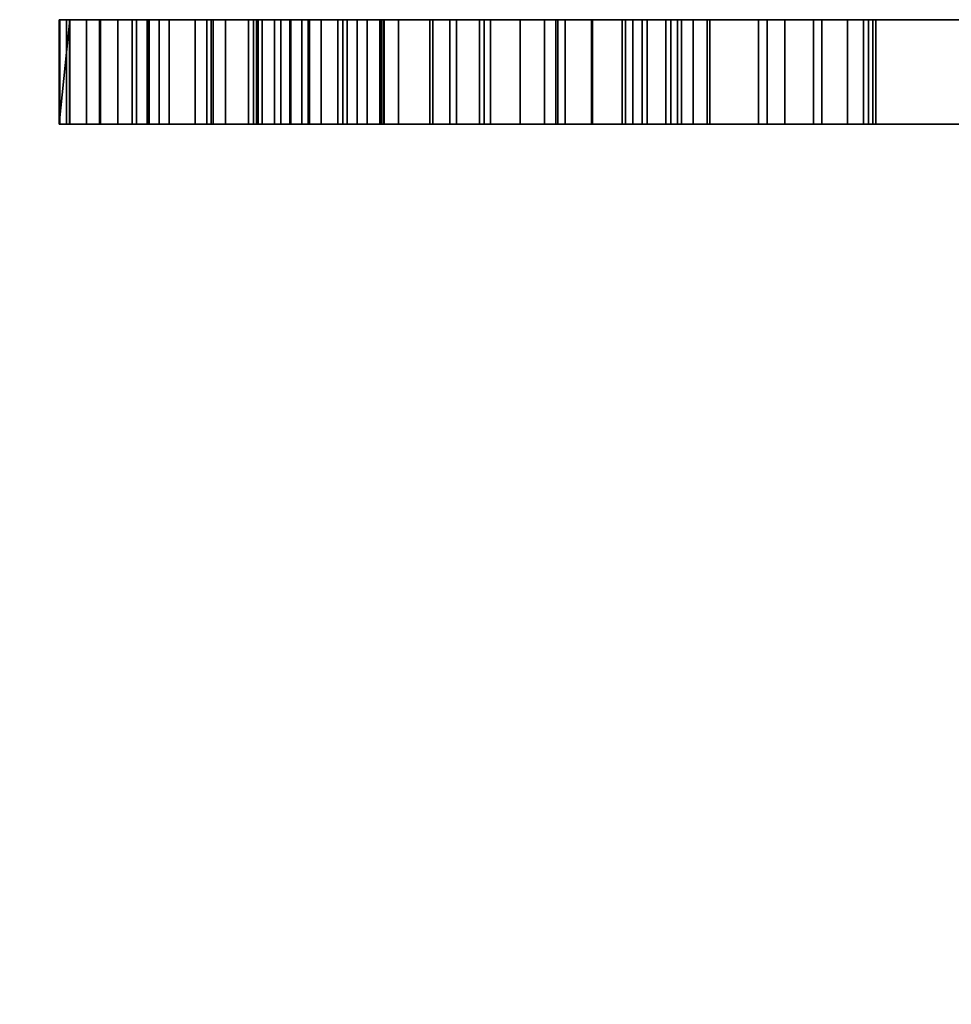
# Model space of a CAD drawing. Units: millimetres. Extents: x 30 to 2305, y -1369 to -49.
# Drawn here: x 603 to 612, y -835 to -825 of the extents above; entities that cross this region are included whole.
import ezdxf

# ---------------------------------------------------------------- set-up
doc = ezdxf.new("R2010")
doc.units = ezdxf.units.MM
doc.linetypes.add('NASCOSTA', pattern=[9.525, 6.35, -3.175])
doc.layers.add('IQ_204_2D', color=7, linetype='Continuous')
doc.layers.add('IQ_BLACK_3D', color=250, linetype='Continuous')

msp = doc.modelspace()

# ---------------------------------------------------------------- linework, layer by layer
at = {"layer": 'IQ_204_2D', "linetype": 'NASCOSTA', "ltscale": 10}
msp.add_arc((337.177, -787.997), 581.003, 269.982592, 356.34847, dxfattribs=at)
at = {"layer": 'IQ_BLACK_3D'}
for points, invisible_edges in [([(605.253, -825.002, 799.164), (603.255, -825.002, 798.28), (603.365, -825.002, 799.357), (603.679, -825.002, 800.303)], 9), ([(605.203, -825.002, 797.789), (603.361, -825.002, 797.165), (603.255, -825.002, 798.28), (605.253, -825.002, 799.164)], 13), ([(603.331, -825.002, 790.938), (604.051, -825.002, 790.745), (604.007, -825.002, 790.41), (603.262, -825.002, 790.41)], 5), ([(603.262, -825.002, 790.41), (604.007, -825.002, 790.41), (604.051, -825.002, 790.075), (603.331, -825.002, 789.882)], 5), ([(604.051, -825.002, 790.745), (603.331, -825.002, 790.938), (603.535, -825.002, 791.43), (604.18, -825.002, 791.057)], 5), ([(604.18, -825.002, 789.763), (603.535, -825.002, 789.39), (603.331, -825.002, 789.882), (604.051, -825.002, 790.075)], 5), ([(603.361, -825.002, 797.165), (605.203, -825.002, 797.789), (605.285, -825.002, 797.257), (603.669, -825.002, 796.24)], 5), ([(604.18, -825.002, 791.057), (603.535, -825.002, 791.43), (603.859, -825.002, 791.852), (604.386, -825.002, 791.325)], 5), ([(604.18, -825.002, 789.763), (604.386, -825.002, 789.495), (603.859, -825.002, 788.968), (603.535, -825.002, 789.39)], 10), ([(605.47, -825.002, 796.788), (604.161, -825.002, 795.453), (603.669, -825.002, 796.24), (605.285, -825.002, 797.257)], 5), ([(605.534, -825.002, 799.958), (603.679, -825.002, 800.303), (604.178, -825.002, 801.108), (605.815, -825.002, 800.292)], 5), ([(603.679, -825.002, 800.303), (605.343, -825.002, 799.579), (605.253, -825.002, 799.164)], 13), ([(605.343, -825.002, 799.579), (603.679, -825.002, 800.303), (605.534, -825.002, 799.958)], 3), ([(604.386, -825.002, 791.325), (603.859, -825.002, 791.852), (604.282, -825.002, 792.176), (604.654, -825.002, 791.531)], 5), ([(604.282, -825.002, 788.644), (603.859, -825.002, 788.968), (604.386, -825.002, 789.495), (604.654, -825.002, 789.289)], 10), ([(605.47, -825.002, 796.788), (605.751, -825.002, 796.389), (604.161, -825.002, 795.453)], 14), ([(605.751, -825.002, 796.389), (606.121, -825.002, 796.066), (604.82, -825.002, 794.819), (604.161, -825.002, 795.453)], 10), ([(605.815, -825.002, 800.292), (604.178, -825.002, 801.108), (604.838, -825.002, 801.756), (606.173, -825.002, 800.571)], 5), ([(604.654, -825.002, 791.531), (604.282, -825.002, 792.176), (604.774, -825.002, 792.38), (604.967, -825.002, 791.66)], 5), ([(604.654, -825.002, 789.289), (604.774, -825.002, 788.44), (604.282, -825.002, 788.644)], 13), ([(604.774, -825.002, 788.44), (604.654, -825.002, 789.289), (604.967, -825.002, 789.16), (605.302, -825.002, 788.37)], 5), ([(605.302, -825.002, 791.705), (604.774, -825.002, 792.38), (605.302, -825.002, 792.45), (605.637, -825.002, 791.66)], 5), ([(604.774, -825.002, 792.38), (605.302, -825.002, 791.705), (604.967, -825.002, 791.66)], 13), ([(605.629, -825.002, 794.35), (604.82, -825.002, 794.819), (606.121, -825.002, 796.066), (606.573, -825.002, 795.827)], 10), ([(606.173, -825.002, 800.571), (604.838, -825.002, 801.756), (605.639, -825.002, 802.236), (606.594, -825.002, 800.783)], 5), ([(605.302, -825.002, 789.115), (605.302, -825.002, 788.37), (604.967, -825.002, 789.16)], 3), ([(609.656, -825.002, 799.164), (611.621, -825.002, 797.789), (605.203, -825.002, 797.789), (605.253, -825.002, 799.164)], 5), ([(605.829, -825.002, 792.38), (605.637, -825.002, 791.66), (605.302, -825.002, 792.45)], 3), ([(605.302, -825.002, 789.115), (605.637, -825.002, 789.16), (605.829, -825.002, 788.44), (605.302, -825.002, 788.37)], 10), ([(606.573, -825.002, 795.827), (606.57, -825.002, 794.058), (605.629, -825.002, 794.35)], 13), ([(605.949, -825.002, 791.531), (605.637, -825.002, 791.66), (605.829, -825.002, 792.38), (606.321, -825.002, 792.176)], 10), ([(605.637, -825.002, 789.16), (605.949, -825.002, 789.289), (606.321, -825.002, 788.644), (605.829, -825.002, 788.44)], 10), ([(606.594, -825.002, 800.783), (605.639, -825.002, 802.236), (606.559, -825.002, 802.533), (607.066, -825.002, 800.918)], 5), ([(606.217, -825.002, 791.325), (605.949, -825.002, 791.531), (606.321, -825.002, 792.176), (606.744, -825.002, 791.852)], 10), ([(606.321, -825.002, 788.644), (605.949, -825.002, 789.289), (606.217, -825.002, 789.495), (606.744, -825.002, 788.968)], 5), ([(606.744, -825.002, 791.852), (607.068, -825.002, 791.43), (606.423, -825.002, 791.057), (606.217, -825.002, 791.325)], 10), ([(606.744, -825.002, 788.968), (606.217, -825.002, 789.495), (606.423, -825.002, 789.763), (607.068, -825.002, 789.39)], 5), ([(607.272, -825.002, 790.938), (606.552, -825.002, 790.745), (606.423, -825.002, 791.057), (607.068, -825.002, 791.43)], 5), ([(606.552, -825.002, 790.075), (607.068, -825.002, 789.39), (606.423, -825.002, 789.763)], 3), ([(606.552, -825.002, 790.745), (607.272, -825.002, 790.938), (607.341, -825.002, 790.41), (606.596, -825.002, 790.41)], 5), ([(607.272, -825.002, 789.882), (607.068, -825.002, 789.39), (606.552, -825.002, 790.075), (606.596, -825.002, 790.41)], 10), ([(607.577, -825.002, 802.635), (607.577, -825.002, 800.965), (607.066, -825.002, 800.918), (606.559, -825.002, 802.533)], 5), ([(606.57, -825.002, 794.058), (606.573, -825.002, 795.827), (607.099, -825.002, 795.679), (607.626, -825.002, 793.958)], 5), ([(606.596, -825.002, 790.41), (607.341, -825.002, 790.41), (607.272, -825.002, 789.882)], 13), ([(607.692, -825.002, 795.628), (608.363, -825.002, 794.003), (607.626, -825.002, 793.958), (607.099, -825.002, 795.679)], 5), ([(607.577, -825.002, 802.635), (608.457, -825.002, 802.551), (607.995, -825.002, 800.928), (607.577, -825.002, 800.965)], 10), ([(608.363, -825.002, 794.003), (607.692, -825.002, 795.628), (608.247, -825.002, 795.667), (609.079, -825.002, 794.151)], 5), ([(608.457, -825.002, 802.551), (609.25, -825.002, 802.31), (608.385, -825.002, 800.822), (607.995, -825.002, 800.928)], 10), ([(608.728, -825.002, 795.783), (609.079, -825.002, 794.151), (608.247, -825.002, 795.667)], 3), ([(609.25, -825.002, 802.31), (609.946, -825.002, 801.928), (608.739, -825.002, 800.654), (608.385, -825.002, 800.822)], 10), ([(608.728, -825.002, 795.783), (609.153, -825.002, 795.975), (609.774, -825.002, 794.425), (609.079, -825.002, 794.151)], 10), ([(609.946, -825.002, 801.928), (610.536, -825.002, 801.422), (609.046, -825.002, 800.433), (608.739, -825.002, 800.654)], 10), ([(610.536, -825.002, 801.422), (609.301, -825.002, 800.166), (609.046, -825.002, 800.433)], 13), ([(609.153, -825.002, 795.975), (609.544, -825.002, 796.24), (610.447, -825.002, 794.845), (609.774, -825.002, 794.425)], 10), ([(609.301, -825.002, 800.166), (610.536, -825.002, 801.422), (611.011, -825.002, 800.807), (609.493, -825.002, 799.86)], 5), ([(611.362, -825.002, 800.1), (611.579, -825.002, 799.318), (609.614, -825.002, 799.524), (609.493, -825.002, 799.86)], 10), ([(611.362, -825.002, 800.1), (609.493, -825.002, 799.86), (611.011, -825.002, 800.807)], 3), ([(609.544, -825.002, 796.24), (609.918, -825.002, 796.578), (611.097, -825.002, 795.432), (610.447, -825.002, 794.845)], 8), ([(609.614, -825.002, 799.524), (611.579, -825.002, 799.318), (609.656, -825.002, 799.164)], 3), ([(611.654, -825.002, 798.477), (611.621, -825.002, 797.789), (609.656, -825.002, 799.164), (611.579, -825.002, 799.318)], 6), ([(613.146, -825.002, 792.373), (613.146, -825.002, 791.631), (611.526, -825.002, 791.631), (610.719, -825.002, 792.373)], 4), ([(610.719, -825.002, 792.373), (611.526, -825.002, 791.631), (611.526, -825.002, 790.803), (611.526, -825.002, 790.061)], 13), ([(611.526, -825.002, 790.061), (611.526, -825.002, 788.447), (610.719, -825.002, 788.447), (610.719, -825.002, 792.373)], 8), ([(613.004, -825.002, 790.061), (611.526, -825.002, 790.061), (611.526, -825.002, 790.803), (613.004, -825.002, 790.803)], 2), ([(603.255, -826.074, 798.215), (603.361, -826.074, 797.165), (605.203, -826.074, 797.789), (605.253, -826.074, 799.164)], 14), ([(603.365, -826.074, 799.357), (603.255, -826.074, 798.215), (605.253, -826.074, 799.164), (603.679, -826.074, 800.303)], 6), ([(603.262, -826.074, 790.41), (603.331, -826.074, 789.882), (604.051, -826.074, 790.075), (604.007, -826.074, 790.41)], 10), ([(603.331, -826.074, 790.938), (603.262, -826.074, 790.41), (604.007, -826.074, 790.41), (604.051, -826.074, 790.745)], 10), ([(604.18, -826.074, 789.763), (604.051, -826.074, 790.075), (603.331, -826.074, 789.882), (603.535, -826.074, 789.39)], 10), ([(603.535, -826.074, 791.43), (603.331, -826.074, 790.938), (604.051, -826.074, 790.745), (604.18, -826.074, 791.057)], 10), ([(603.361, -826.074, 797.165), (603.669, -826.074, 796.24), (605.285, -826.074, 797.257), (605.203, -826.074, 797.789)], 10), ([(604.18, -826.074, 789.763), (603.535, -826.074, 789.39), (603.859, -826.074, 788.968), (604.386, -826.074, 789.495)], 5), ([(604.18, -826.074, 791.057), (604.386, -826.074, 791.325), (603.859, -826.074, 791.852), (603.535, -826.074, 791.43)], 10), ([(605.47, -826.074, 796.788), (605.285, -826.074, 797.257), (603.669, -826.074, 796.24), (604.161, -826.074, 795.453)], 10), ([(605.534, -826.074, 799.958), (605.815, -826.074, 800.292), (604.178, -826.074, 801.108), (603.679, -826.074, 800.303)], 10), ([(605.343, -826.074, 799.579), (603.679, -826.074, 800.303), (605.253, -826.074, 799.164)], 3), ([(603.679, -826.074, 800.303), (605.343, -826.074, 799.579), (605.534, -826.074, 799.958)], 13), ([(604.386, -826.074, 789.495), (603.859, -826.074, 788.968), (604.282, -826.074, 788.644), (604.654, -826.074, 789.289)], 5), ([(604.386, -826.074, 791.325), (604.654, -826.074, 791.531), (604.282, -826.074, 792.176), (603.859, -826.074, 791.852)], 10), ([(604.161, -826.074, 795.453), (604.82, -826.074, 794.819), (605.751, -826.074, 796.389), (605.47, -826.074, 796.788)], 10), ([(605.815, -826.074, 800.292), (606.173, -826.074, 800.571), (604.838, -826.074, 801.756), (604.178, -826.074, 801.108)], 10), ([(604.774, -826.074, 788.44), (604.654, -826.074, 789.289), (604.282, -826.074, 788.644)], 3), ([(604.774, -826.074, 792.38), (604.282, -826.074, 792.176), (604.654, -826.074, 791.531), (604.967, -826.074, 791.66)], 10), ([(604.967, -826.074, 789.16), (604.654, -826.074, 789.289), (604.774, -826.074, 788.44), (605.302, -826.074, 788.37)], 10), ([(604.774, -826.074, 792.38), (604.967, -826.074, 791.66), (605.302, -826.074, 791.705), (605.302, -826.074, 792.45)], 5), ([(606.121, -826.074, 796.066), (604.82, -826.074, 794.819), (605.629, -826.074, 794.35), (606.573, -826.074, 795.827)], 5), ([(605.751, -826.074, 796.389), (604.82, -826.074, 794.819), (606.121, -826.074, 796.066)], 3), ([(605.639, -826.074, 802.236), (604.838, -826.074, 801.756), (606.173, -826.074, 800.571), (606.594, -826.074, 800.783)], 10), ([(605.302, -826.074, 788.37), (605.302, -826.074, 789.115), (604.967, -826.074, 789.16)], 13), ([(609.656, -826.074, 799.164), (605.203, -826.074, 797.789), (611.621, -826.074, 797.789), (611.654, -826.074, 798.477)], 9), ([(605.203, -826.074, 797.789), (609.656, -826.074, 799.164), (605.253, -826.074, 799.164)], 13), ([(605.302, -826.074, 789.115), (605.302, -826.074, 788.37), (605.829, -826.074, 788.44), (605.637, -826.074, 789.16)], 5), ([(605.637, -826.074, 791.66), (605.829, -826.074, 792.38), (605.302, -826.074, 792.45), (605.302, -826.074, 791.705)], 5), ([(606.57, -826.074, 794.058), (607.099, -826.074, 795.679), (606.573, -826.074, 795.827), (605.629, -826.074, 794.35)], 5), ([(605.637, -826.074, 789.16), (605.829, -826.074, 788.44), (606.321, -826.074, 788.644), (605.949, -826.074, 789.289)], 5), ([(605.829, -826.074, 792.38), (605.637, -826.074, 791.66), (605.949, -826.074, 791.531), (606.321, -826.074, 792.176)], 5), ([(606.594, -826.074, 800.783), (606.559, -826.074, 802.533), (605.639, -826.074, 802.236)], 13), ([(606.321, -826.074, 788.644), (606.744, -826.074, 788.968), (606.217, -826.074, 789.495), (605.949, -826.074, 789.289)], 10), ([(606.217, -826.074, 791.325), (606.321, -826.074, 792.176), (605.949, -826.074, 791.531)], 3), ([(606.423, -826.074, 789.763), (606.217, -826.074, 789.495), (606.744, -826.074, 788.968), (607.068, -826.074, 789.39)], 10), ([(606.217, -826.074, 791.325), (606.423, -826.074, 791.057), (606.744, -826.074, 791.852), (606.321, -826.074, 792.176)], 10), ([(607.068, -826.074, 789.39), (606.552, -826.074, 790.075), (606.423, -826.074, 789.763)], 13), ([(606.552, -826.074, 790.745), (607.341, -826.074, 790.41), (607.272, -826.074, 790.938), (606.423, -826.074, 791.057)], 5), ([(606.423, -826.074, 791.057), (607.272, -826.074, 790.938), (607.068, -826.074, 791.43), (606.744, -826.074, 791.852)], 9), ([(606.552, -826.074, 790.075), (607.068, -826.074, 789.39), (607.272, -826.074, 789.882), (606.596, -826.074, 790.41)], 5), ([(607.341, -826.074, 790.41), (606.552, -826.074, 790.745), (606.596, -826.074, 790.41), (607.272, -826.074, 789.882)], 5), ([(606.559, -826.074, 802.533), (606.594, -826.074, 800.783), (607.066, -826.074, 800.918), (607.577, -826.074, 802.635)], 5), ([(607.099, -826.074, 795.679), (606.57, -826.074, 794.058), (607.626, -826.074, 793.958), (607.692, -826.074, 795.628)], 5), ([(607.577, -826.074, 800.965), (607.577, -826.074, 802.635), (607.066, -826.074, 800.918)], 3), ([(607.995, -826.074, 800.928), (608.457, -826.074, 802.551), (607.577, -826.074, 802.635), (607.577, -826.074, 800.965)], 5), ([(608.363, -826.074, 794.003), (607.692, -826.074, 795.628), (607.626, -826.074, 793.958)], 3), ([(608.363, -826.074, 794.003), (609.079, -826.074, 794.151), (608.247, -826.074, 795.667), (607.692, -826.074, 795.628)], 10), ([(608.457, -826.074, 802.551), (607.995, -826.074, 800.928), (608.385, -826.074, 800.822), (609.25, -826.074, 802.31)], 5), ([(609.079, -826.074, 794.151), (609.774, -826.074, 794.425), (608.728, -826.074, 795.783), (608.247, -826.074, 795.667)], 10), ([(608.739, -826.074, 800.654), (609.25, -826.074, 802.31), (608.385, -826.074, 800.822)], 3), ([(609.774, -826.074, 794.425), (610.447, -826.074, 794.845), (609.153, -826.074, 795.975), (608.728, -826.074, 795.783)], 10), ([(608.739, -826.074, 800.654), (609.046, -826.074, 800.433), (609.946, -826.074, 801.928), (609.25, -826.074, 802.31)], 10), ([(609.046, -826.074, 800.433), (609.301, -826.074, 800.166), (610.536, -826.074, 801.422), (609.946, -826.074, 801.928)], 10), ([(609.153, -826.074, 795.975), (610.447, -826.074, 794.845), (609.544, -826.074, 796.24)], 3), ([(611.011, -826.074, 800.807), (609.301, -826.074, 800.166), (609.493, -826.074, 799.86), (611.362, -826.074, 800.1)], 5), ([(610.536, -826.074, 801.422), (609.301, -826.074, 800.166), (611.011, -826.074, 800.807)], 3), ([(609.614, -826.074, 799.524), (611.579, -826.074, 799.318), (611.362, -826.074, 800.1), (609.493, -826.074, 799.86)], 5), ([(609.544, -826.074, 796.24), (610.447, -826.074, 794.845), (611.097, -826.074, 795.432), (609.918, -826.074, 796.578)], 1), ([(609.656, -826.074, 799.164), (611.654, -826.074, 798.477), (611.579, -826.074, 799.318), (609.614, -826.074, 799.524)], 5), ([(610.719, -826.074, 788.447), (611.526, -826.074, 788.447), (611.526, -826.074, 790.061), (610.719, -826.074, 792.373)], 4), ([(610.719, -826.074, 792.373), (611.526, -826.074, 790.061), (611.526, -826.074, 790.803), (611.526, -826.074, 791.631)], 11), ([(611.526, -826.074, 791.631), (613.146, -826.074, 791.631), (613.146, -826.074, 792.373), (610.719, -826.074, 792.373)], 8), ([(611.526, -826.074, 790.803), (611.526, -826.074, 790.061), (613.004, -826.074, 790.061), (613.004, -826.074, 790.803)], 1)]:
    msp.add_3dface(points, dxfattribs=dict(at, invisible_edges=invisible_edges))

# ---------------------------------------------------------------- meshes
mesh = msp.add_polyface(dxfattribs=at)
corners = [(603.255, -826.074, 798.28), (603.365, -826.074, 799.357), (603.679, -826.074, 800.303), (604.178, -826.074, 801.108), (604.838, -826.074, 801.756), (605.639, -826.074, 802.236), (606.559, -826.074, 802.533), (607.577, -826.074, 802.635), (607.577, -825.002, 802.635), (606.559, -825.002, 802.533), (605.639, -825.002, 802.236), (604.838, -825.002, 801.756), (604.178, -825.002, 801.108), (603.679, -825.002, 800.303), (603.365, -825.002, 799.357), (603.255, -825.002, 798.215)]
mesh.append_faces([[corners[k] for k in face] for face in [(4, 11, 12, 3), (14, 0, 1), (14, 1, 2, 13)]], dxfattribs={"vtx0": -1, "vtx2": -1})
mesh.append_faces([[corners[k] for k in face] for face in [(5, 6, 9, 10), (4, 5, 10, 11), (2, 3, 12, 13)]], dxfattribs={"vtx1": -1, "vtx3": -1})
mesh.append_faces([[corners[k] for k in face] for face in [(14, 15, 0)]], dxfattribs={"vtx2": -1})
mesh.append_faces([[corners[k] for k in face] for face in [(6, 7, 8, 9)]], dxfattribs={"vtx3": -1})
mesh = msp.add_polyface(dxfattribs=at)
corners = [(607.626, -826.074, 793.958), (606.57, -826.074, 794.058), (605.629, -826.074, 794.35), (604.82, -826.074, 794.819), (604.161, -826.074, 795.453), (603.669, -826.074, 796.24), (603.361, -826.074, 797.165), (603.255, -826.074, 798.215), (603.255, -825.002, 798.215), (603.361, -825.002, 797.165), (603.669, -825.002, 796.24), (604.161, -825.002, 795.453), (604.82, -825.002, 794.819), (605.629, -825.002, 794.35), (606.57, -825.002, 794.058), (607.626, -825.002, 793.958)]
mesh.append_faces([[corners[k] for k in face] for face in [(4, 11, 12, 3), (14, 1, 2, 13)]], dxfattribs={"vtx0": -1, "vtx2": -1})
mesh.append_faces([[corners[k] for k in face] for face in [(5, 6, 9, 10), (4, 5, 10, 11), (2, 3, 12, 13)]], dxfattribs={"vtx1": -1, "vtx3": -1})
mesh.append_faces([[corners[k] for k in face] for face in [(15, 0, 1, 14)]], dxfattribs={"vtx2": -1})
mesh.append_faces([[corners[k] for k in face] for face in [(6, 7, 8, 9)]], dxfattribs={"vtx3": -1})
mesh = msp.add_polyface(dxfattribs=at)
corners = [(607.341, -826.074, 790.41), (607.272, -826.074, 789.882), (607.068, -826.074, 789.39), (606.744, -826.074, 788.968), (606.321, -826.074, 788.644), (605.829, -826.074, 788.44), (605.302, -826.074, 788.37), (604.774, -826.074, 788.44), (604.282, -826.074, 788.644), (603.859, -826.074, 788.968), (603.535, -826.074, 789.39), (603.331, -826.074, 789.882), (603.262, -826.074, 790.41), (603.262, -825.002, 790.41), (603.331, -825.002, 789.882), (603.535, -825.002, 789.39), (603.859, -825.002, 788.968), (604.282, -825.002, 788.644), (604.774, -825.002, 788.44), (605.302, -825.002, 788.37), (605.829, -825.002, 788.44), (606.321, -825.002, 788.644), (606.744, -825.002, 788.968), (607.068, -825.002, 789.39), (607.272, -825.002, 789.882), (607.341, -825.002, 790.41)]
mesh.append_faces([[corners[k] for k in face] for face in [(13, 14, 11, 12), (0, 1, 24, 25)]], dxfattribs={"vtx1": -1})
mesh.append_faces([[corners[k] for k in face] for face in [(14, 15, 10, 11), (16, 17, 8, 9), (15, 16, 9, 10), (17, 18, 7, 8), (6, 7, 18, 19), (19, 20, 5, 6), (20, 21, 4, 5), (22, 23, 2, 3), (21, 22, 3, 4), (23, 24, 1, 2)]], dxfattribs={"vtx1": -1, "vtx3": -1})
mesh = msp.add_polyface(dxfattribs=at)
corners = [(603.262, -826.074, 790.41), (603.331, -826.074, 790.938), (603.535, -826.074, 791.43), (603.859, -826.074, 791.852), (604.282, -826.074, 792.176), (604.774, -826.074, 792.38), (605.302, -826.074, 792.45), (605.829, -826.074, 792.38), (606.321, -826.074, 792.176), (606.744, -826.074, 791.852), (607.068, -826.074, 791.43), (607.272, -826.074, 790.938), (607.341, -826.074, 790.41), (607.341, -825.002, 790.41), (607.272, -825.002, 790.938), (607.068, -825.002, 791.43), (606.744, -825.002, 791.852), (606.321, -825.002, 792.176), (605.829, -825.002, 792.38), (605.302, -825.002, 792.45), (604.774, -825.002, 792.38), (604.282, -825.002, 792.176), (603.859, -825.002, 791.852), (603.535, -825.002, 791.43), (603.331, -825.002, 790.938), (603.262, -825.002, 790.41)]
mesh.append_faces([[corners[k] for k in face] for face in [(13, 14, 11, 12), (0, 1, 24, 25)]], dxfattribs={"vtx1": -1})
mesh.append_faces([[corners[k] for k in face] for face in [(14, 15, 10, 11), (16, 17, 8, 9), (15, 16, 9, 10), (17, 18, 7, 8), (6, 7, 18, 19), (19, 20, 5, 6), (20, 21, 4, 5), (22, 23, 2, 3), (21, 22, 3, 4), (23, 24, 1, 2)]], dxfattribs={"vtx1": -1, "vtx3": -1})
mesh = msp.add_polyface(dxfattribs=at)
corners = [(606.596, -826.074, 790.41), (606.552, -826.074, 790.745), (606.423, -826.074, 791.057), (606.217, -826.074, 791.325), (605.949, -826.074, 791.531), (605.637, -826.074, 791.66), (605.302, -826.074, 791.705), (604.967, -826.074, 791.66), (604.654, -826.074, 791.531), (604.386, -826.074, 791.325), (604.18, -826.074, 791.057), (604.051, -826.074, 790.745), (604.007, -826.074, 790.41), (604.007, -825.002, 790.41), (604.051, -825.002, 790.745), (604.18, -825.002, 791.057), (604.386, -825.002, 791.325), (604.654, -825.002, 791.531), (604.967, -825.002, 791.66), (605.302, -825.002, 791.705), (605.637, -825.002, 791.66), (605.949, -825.002, 791.531), (606.217, -825.002, 791.325), (606.423, -825.002, 791.057), (606.552, -825.002, 790.745), (606.596, -825.002, 790.41)]
mesh.append_faces([[corners[k] for k in face] for face in [(0, 1, 24, 25)]], dxfattribs={"vtx1": -1})
mesh.append_faces([[corners[k] for k in face] for face in [(10, 11, 14, 15), (8, 9, 16, 17), (9, 10, 15, 16), (7, 8, 17, 18), (18, 19, 6, 7), (4, 5, 20, 21), (3, 4, 21, 22), (1, 2, 23, 24), (2, 3, 22, 23), (19, 20, 5, 6)]], dxfattribs={"vtx1": -1, "vtx3": -1})
mesh.append_faces([[corners[k] for k in face] for face in [(11, 12, 13, 14)]], dxfattribs={"vtx3": -1})
mesh = msp.add_polyface(dxfattribs=at)
corners = [(604.007, -826.074, 790.41), (604.051, -826.074, 790.075), (604.18, -826.074, 789.763), (604.386, -826.074, 789.495), (604.654, -826.074, 789.289), (604.967, -826.074, 789.16), (605.302, -826.074, 789.115), (605.637, -826.074, 789.16), (605.949, -826.074, 789.289), (606.217, -826.074, 789.495), (606.423, -826.074, 789.763), (606.552, -826.074, 790.075), (606.596, -826.074, 790.41), (606.596, -825.002, 790.41), (606.552, -825.002, 790.075), (606.423, -825.002, 789.763), (606.217, -825.002, 789.495), (605.949, -825.002, 789.289), (605.637, -825.002, 789.16), (605.302, -825.002, 789.115), (604.967, -825.002, 789.16), (604.654, -825.002, 789.289), (604.386, -825.002, 789.495), (604.18, -825.002, 789.763), (604.051, -825.002, 790.075), (604.007, -825.002, 790.41)]
mesh.append_faces([[corners[k] for k in face] for face in [(0, 1, 24, 25)]], dxfattribs={"vtx1": -1})
mesh.append_faces([[corners[k] for k in face] for face in [(10, 11, 14, 15), (8, 9, 16, 17), (9, 10, 15, 16), (7, 8, 17, 18), (18, 19, 6, 7), (4, 5, 20, 21), (3, 4, 21, 22), (1, 2, 23, 24), (2, 3, 22, 23), (19, 20, 5, 6)]], dxfattribs={"vtx1": -1, "vtx3": -1})
mesh.append_faces([[corners[k] for k in face] for face in [(11, 12, 13, 14)]], dxfattribs={"vtx3": -1})
mesh = msp.add_polyface(dxfattribs=at)
corners = [(605.203, -826.074, 797.789), (605.285, -826.074, 797.257), (605.47, -826.074, 796.788), (605.751, -826.074, 796.389), (606.121, -826.074, 796.066), (606.573, -826.074, 795.827), (607.099, -826.074, 795.679), (607.692, -826.074, 795.628), (607.692, -825.002, 795.628), (607.099, -825.002, 795.679), (606.573, -825.002, 795.827), (606.121, -825.002, 796.066), (605.751, -825.002, 796.389), (605.47, -825.002, 796.788), (605.285, -825.002, 797.257), (605.203, -825.002, 797.789)]
mesh.append_faces([[corners[k] for k in face] for face in [(4, 11, 12, 3), (13, 2, 3, 12)]], dxfattribs={"vtx0": -1, "vtx2": -1})
mesh.append_faces([[corners[k] for k in face] for face in [(5, 6, 9, 10), (4, 5, 10, 11), (1, 2, 13, 14)]], dxfattribs={"vtx1": -1, "vtx3": -1})
mesh.append_faces([[corners[k] for k in face] for face in [(15, 0, 1, 14)]], dxfattribs={"vtx2": -1})
mesh.append_faces([[corners[k] for k in face] for face in [(6, 7, 8, 9)]], dxfattribs={"vtx3": -1})
mesh = msp.add_polyface(dxfattribs=at)
corners = [(611.621, -826.074, 797.789), (605.203, -826.074, 797.789), (605.203, -825.002, 797.789), (611.621, -825.002, 797.789)]
mesh.append_faces([[corners[k] for k in face] for face in [(0, 1, 2, 3)]])
mesh = msp.add_polyface(dxfattribs=at)
corners = [(607.577, -826.074, 800.965), (607.066, -826.074, 800.918), (606.594, -826.074, 800.783), (606.173, -826.074, 800.571), (605.815, -826.074, 800.292), (605.534, -826.074, 799.958), (605.343, -826.074, 799.579), (605.253, -826.074, 799.164), (605.253, -825.002, 799.164), (605.343, -825.002, 799.579), (605.534, -825.002, 799.958), (605.815, -825.002, 800.292), (606.173, -825.002, 800.571), (606.594, -825.002, 800.783), (607.066, -825.002, 800.918), (607.577, -825.002, 800.965)]
mesh.append_faces([[corners[k] for k in face] for face in [(4, 11, 12, 3), (13, 2, 3, 12)]], dxfattribs={"vtx0": -1, "vtx2": -1})
mesh.append_faces([[corners[k] for k in face] for face in [(5, 6, 9, 10), (4, 5, 10, 11), (1, 2, 13, 14)]], dxfattribs={"vtx1": -1, "vtx3": -1})
mesh.append_faces([[corners[k] for k in face] for face in [(15, 0, 1, 14)]], dxfattribs={"vtx2": -1})
mesh.append_faces([[corners[k] for k in face] for face in [(6, 7, 8, 9)]], dxfattribs={"vtx3": -1})
mesh = msp.add_polyface(dxfattribs=at)
corners = [(605.253, -826.074, 799.164), (609.656, -826.074, 799.164), (609.656, -825.002, 799.164), (605.253, -825.002, 799.164)]
mesh.append_faces([[corners[k] for k in face] for face in [(0, 1, 2, 3)]])
mesh = msp.add_polyface(dxfattribs=at)
corners = [(607.577, -826.074, 802.635), (608.457, -826.074, 802.551), (609.25, -826.074, 802.31), (609.946, -826.074, 801.928), (610.536, -826.074, 801.422), (611.011, -826.074, 800.807), (611.362, -826.074, 800.1), (611.579, -826.074, 799.318), (611.654, -826.074, 798.477), (611.654, -825.002, 798.477), (611.579, -825.002, 799.318), (611.362, -825.002, 800.1), (611.011, -825.002, 800.807), (610.536, -825.002, 801.422), (609.946, -825.002, 801.928), (609.25, -825.002, 802.31), (608.457, -825.002, 802.551), (607.577, -825.002, 802.635)]
mesh.append_faces([[corners[k] for k in face] for face in [(16, 1, 2, 15), (4, 13, 14, 3)]], dxfattribs={"vtx0": -1, "vtx2": -1})
mesh.append_faces([[corners[k] for k in face] for face in [(6, 7, 10, 11), (5, 6, 11, 12), (12, 13, 4, 5), (2, 3, 14, 15)]], dxfattribs={"vtx1": -1, "vtx3": -1})
mesh.append_faces([[corners[k] for k in face] for face in [(17, 0, 1, 16)]], dxfattribs={"vtx2": -1})
mesh.append_faces([[corners[k] for k in face] for face in [(7, 8, 9, 10)]], dxfattribs={"vtx3": -1})
mesh = msp.add_polyface(dxfattribs=at)
corners = [(609.656, -826.074, 799.164), (609.614, -826.074, 799.524), (609.493, -826.074, 799.86), (609.301, -826.074, 800.166), (609.046, -826.074, 800.433), (608.739, -826.074, 800.654), (608.385, -826.074, 800.822), (607.995, -826.074, 800.928), (607.577, -826.074, 800.965), (607.577, -825.002, 800.965), (607.995, -825.002, 800.928), (608.385, -825.002, 800.822), (608.739, -825.002, 800.654), (609.046, -825.002, 800.433), (609.301, -825.002, 800.166), (609.493, -825.002, 799.86), (609.614, -825.002, 799.524), (609.656, -825.002, 799.164)]
mesh.append_faces([[corners[k] for k in face] for face in [(4, 13, 14, 3)]], dxfattribs={"vtx0": -1, "vtx2": -1})
mesh.append_faces([[corners[k] for k in face] for face in [(6, 7, 10, 11), (5, 6, 11, 12), (12, 13, 4, 5), (2, 3, 14, 15), (1, 2, 15, 16)]], dxfattribs={"vtx1": -1, "vtx3": -1})
mesh.append_faces([[corners[k] for k in face] for face in [(17, 0, 1, 16)]], dxfattribs={"vtx2": -1})
mesh.append_faces([[corners[k] for k in face] for face in [(7, 8, 9, 10)]], dxfattribs={"vtx3": -1})
mesh = msp.add_polyface(dxfattribs=at)
corners = [(611.097, -826.074, 795.432), (610.447, -826.074, 794.845), (609.774, -826.074, 794.425), (609.079, -826.074, 794.151), (608.363, -826.074, 794.003), (607.626, -826.074, 793.958), (607.626, -825.002, 793.958), (608.363, -825.002, 794.003), (609.079, -825.002, 794.151), (609.774, -825.002, 794.425), (610.447, -825.002, 794.845), (611.097, -825.002, 795.432)]
mesh.append_faces([[corners[k] for k in face] for face in [(3, 8, 9, 2)]], dxfattribs={"vtx0": -1, "vtx2": -1})
mesh.append_faces([[corners[k] for k in face] for face in [(3, 4, 7, 8), (1, 2, 9, 10)]], dxfattribs={"vtx1": -1, "vtx3": -1})
mesh.append_faces([[corners[k] for k in face] for face in [(11, 0, 1, 10)]], dxfattribs={"vtx2": -1})
mesh.append_faces([[corners[k] for k in face] for face in [(4, 5, 6, 7)]], dxfattribs={"vtx3": -1})
mesh = msp.add_polyface(dxfattribs=at)
corners = [(607.692, -826.074, 795.628), (608.247, -826.074, 795.667), (608.728, -826.074, 795.783), (609.153, -826.074, 795.975), (609.544, -826.074, 796.24), (609.918, -826.074, 796.578), (609.918, -825.002, 796.578), (609.544, -825.002, 796.24), (609.153, -825.002, 795.975), (608.728, -825.002, 795.783), (608.247, -825.002, 795.667), (607.692, -825.002, 795.628)]
mesh.append_faces([[corners[k] for k in face] for face in [(10, 1, 2, 9)]], dxfattribs={"vtx0": -1, "vtx2": -1})
mesh.append_faces([[corners[k] for k in face] for face in [(0, 1, 10, 11)]], dxfattribs={"vtx1": -1})
mesh.append_faces([[corners[k] for k in face] for face in [(3, 4, 7, 8), (2, 3, 8, 9)]], dxfattribs={"vtx1": -1, "vtx3": -1})
mesh.append_faces([[corners[k] for k in face] for face in [(4, 5, 6, 7)]], dxfattribs={"vtx3": -1})
mesh = msp.add_polyface(dxfattribs=at)
corners = [(609.918, -826.074, 796.578), (611.097, -826.074, 795.432), (611.097, -825.002, 795.432), (609.918, -825.002, 796.578)]
mesh.append_faces([[corners[k] for k in face] for face in [(0, 1, 2, 3)]])
mesh = msp.add_polyface(dxfattribs=at)
corners = [(610.719, -826.074, 792.373), (613.146, -826.074, 792.373), (613.146, -825.002, 792.373), (610.719, -825.002, 792.373)]
mesh.append_faces([[corners[k] for k in face] for face in [(3, 0, 1, 2)]])
mesh = msp.add_polyface(dxfattribs=at)
corners = [(610.719, -826.074, 788.447), (610.719, -826.074, 792.373), (610.719, -825.002, 792.373), (610.719, -825.002, 788.447)]
mesh.append_faces([[corners[k] for k in face] for face in [(0, 1, 2, 3)]])
mesh = msp.add_polyface(dxfattribs=at)
corners = [(611.526, -826.074, 788.447), (610.719, -826.074, 788.447), (610.719, -825.002, 788.447), (611.526, -825.002, 788.447)]
mesh.append_faces([[corners[k] for k in face] for face in [(0, 1, 2, 3)]])
mesh = msp.add_polyface(dxfattribs=at)
corners = [(611.526, -826.074, 790.061), (611.526, -826.074, 788.447), (611.526, -825.002, 788.447), (611.526, -825.002, 790.061)]
mesh.append_faces([[corners[k] for k in face] for face in [(3, 0, 1, 2)]])
mesh = msp.add_polyface(dxfattribs=at)
corners = [(613.004, -826.074, 790.061), (611.526, -826.074, 790.061), (611.526, -825.002, 790.061), (613.004, -825.002, 790.061)]
mesh.append_faces([[corners[k] for k in face] for face in [(0, 1, 2, 3)]])
mesh = msp.add_polyface(dxfattribs=at)
corners = [(611.526, -826.074, 790.803), (613.004, -826.074, 790.803), (613.004, -825.002, 790.803), (611.526, -825.002, 790.803)]
mesh.append_faces([[corners[k] for k in face] for face in [(0, 1, 2, 3)]])
mesh = msp.add_polyface(dxfattribs=at)
corners = [(611.526, -826.074, 791.631), (611.526, -826.074, 790.803), (611.526, -825.002, 790.803), (611.526, -825.002, 791.631)]
mesh.append_faces([[corners[k] for k in face] for face in [(3, 0, 1, 2)]])
mesh = msp.add_polyface(dxfattribs=at)
corners = [(613.146, -826.074, 791.631), (611.526, -826.074, 791.631), (611.526, -825.002, 791.631), (613.146, -825.002, 791.631)]
mesh.append_faces([[corners[k] for k in face] for face in [(0, 1, 2, 3)]])
mesh = msp.add_polyface(dxfattribs=at)
corners = [(611.654, -826.074, 798.477), (611.621, -826.074, 797.789), (611.621, -825.002, 797.789), (611.654, -825.002, 798.477)]
mesh.append_faces([[corners[k] for k in face] for face in [(0, 1, 2, 3)]])

doc.saveas('drawing.dxf')
